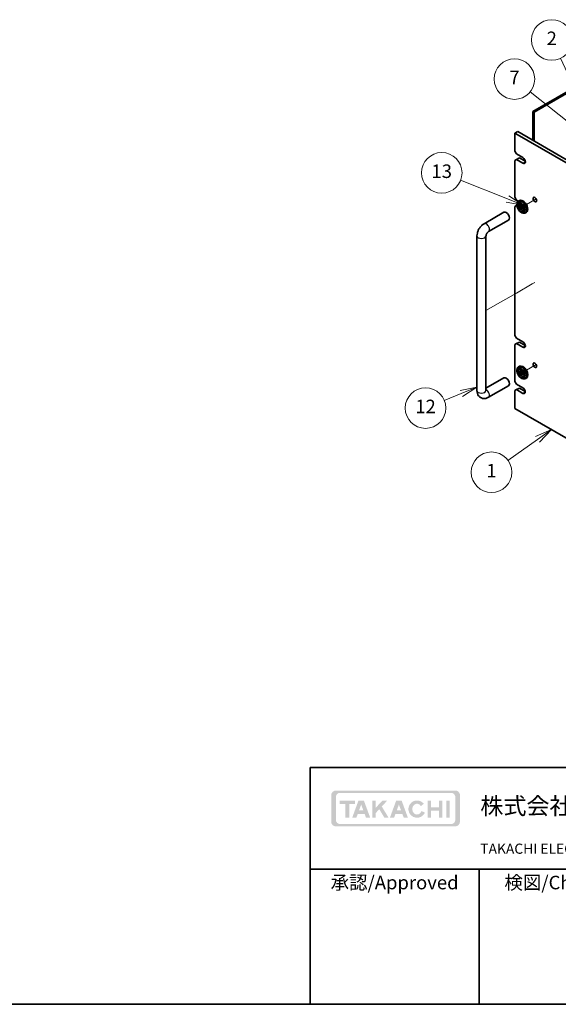
# Model space of a CAD drawing. Units: millimetres. Extents: x 87 to 10900, y 48 to 1734.
# Drawn here: x 1090 to 1567, y 48 to 921 of the extents above; entities that cross this region are included whole.
import ezdxf

# ---------------------------------------------------------------- set-up
doc = ezdxf.new("R2010")
doc.units = ezdxf.units.MM
doc.header["$LTSCALE"] = 6
for name, color, linetype, lineweight in [('Border (ISO)', 7, 'Continuous', 35), ('Hatch (ISO)', 1, 'Continuous', 18), ('Symbol (TK)', 100, 'Continuous', 18), ('Title (ISO)', 7, 'Continuous', 35), ('Tweak Trail (ISO)', 7, 'Continuous', 18), ('Visible (ISO)', 7, 'Continuous', 35), ('Visible Narrow (ISO)', 7, 'Continuous', 25)]:
    doc.layers.add(name, color=color, linetype=linetype, lineweight=lineweight)
doc.styles.add('Note Text (TK)', font='MS PGothic.ttf')
doc.styles.add('Note Text (TK2)', font='MS PGothic.ttf')
doc.styles.add('文字スタイル67', font='arial.ttf')

# ---------------------------------------------------------------- blocks, each defined once
blk = doc.blocks.new('図面枠 tk図枠')
at = {"layer": 'Border (ISO)'}
blk.add_line((14.50000000000001, 8.000000000000007), (405.4999999999999, 8.000000000000007), dxfattribs=at)
blk = doc.blocks.new('表題欄 tk表題欄')
at = {"layer": 'Hatch (ISO)'}
h = blk.add_hatch(color=256, dxfattribs=at)
edge = h.paths.add_edge_path(flags=0)
edge.add_arc((95.57537688673352, 236.2990653650367), 0.5958259999999996, 269.9999999999897, 360)
edge.add_line((96.17120288673351, 236.2990653650368), (96.17120288673348, 239.7107813650365))
edge.add_arc((95.5753768867335, 239.7107813650366), 0.5958259999999996, 0, 90.0000000000068)
edge.add_line((95.57537688673342, 240.3066073650366), (79.13710888673356, 240.3066073650366))
edge.add_arc((79.13710888673353, 239.7107813650366), 0.5958259999999996, 89.99999999999744, 180)
edge.add_line((78.54128288673353, 239.7107813650365), (78.54128288673331, 236.2990653650368))
edge.add_arc((79.13710888673332, 236.2990653650365), 0.5958259999999996, 180, 270.0000000000231)
edge.add_line((79.13710888673356, 235.7032393650365), (95.57537688673342, 235.7032393650367))
edge = h.paths.add_edge_path()
edge.add_line((77.83935088673357, 239.9556413650366), (77.83935088673357, 236.0542053650368))
edge.add_arc((78.54128288673346, 236.0542053650367), 0.7019319999998935, 180, 270.0000000000087)
edge.add_line((78.54128288673357, 235.3522733650368), (96.17120288673352, 235.3522733650368))
edge.add_arc((96.17120288673351, 236.0542053650367), 0.7019319999998921, 270, 360)
edge.add_line((96.8731348867334, 236.0542053650368), (96.87313488673352, 239.9556413650366))
edge.add_arc((96.1712028867336, 239.9556413650367), 0.7019319999998921, 0, 90.00000000000873)
edge.add_line((96.17120288673348, 240.6575733650367), (78.54128288673357, 240.6575733650366))
edge.add_arc((78.54128288673357, 239.9556413650366), 0.7019319999999984, 90, 180)
for points in [[(79.07181288673355, 239.1476033650369), (79.07181288673355, 238.6578833650367), (79.92066088673353, 238.6578833650367), (79.92066088673353, 236.6581933650368), (80.50832488673353, 236.6581933650368), (80.50832488673353, 238.6578833650367), (81.35717288673355, 238.6578833650367), (81.35717288673355, 239.1476033650369)], [(85.68407849525303, 236.6581933650368), (84.9434673993943, 237.8918698287545), (84.41792288673358, 237.3246628822781), (84.41792288673358, 236.6581933650368), (83.89555488673355, 236.6581933650368), (83.89555488673355, 239.1476033650369), (84.41792288673358, 239.1476033650369), (84.41792288673358, 238.0993979968839), (85.38913556809511, 239.1476033650369), (86.10696490847272, 239.1476033650369), (85.31925422435492, 238.2974470774499), (86.30334488673353, 236.6581933650368)], [(92.09142939614459, 239.1476033650369), (92.09142939614459, 236.6581933650368), (92.60971639614465, 236.6581933650368), (92.60971639614465, 237.6580383650368), (93.76872039614462, 237.6580383650368), (93.76872039614462, 236.6581933650368), (94.28700739614459, 236.6581933650368), (94.28700739614459, 239.1476033650369), (93.76872039614462, 239.1476033650369), (93.76872039614462, 238.1477583650367), (92.60971639614465, 238.1477583650367), (92.60971639614465, 239.1476033650369)], [(94.84202339614467, 239.1476033650369), (94.84202339614467, 236.6581933650368), (95.36439139614473, 236.6581933650368), (95.36439139614473, 239.1476033650369)]]:
    blk.add_hatch(color=256, dxfattribs=at).paths.add_polyline_path(points)
h = blk.add_hatch(color=256, dxfattribs=at)
h.paths.add_polyline_path([(82.59020695886475, 237.7110913650368), (81.95242681460243, 237.7110913650368), (82.27131688673356, 238.5794973650367)], flags=0)
h.paths.add_polyline_path([(82.77903014574996, 237.1968853650368), (81.76360362771717, 237.1968853650368), (81.56578886050404, 236.6581933650368), (80.94907288673355, 236.6581933650368), (81.86321688673357, 239.1476033650369), (82.67941688673353, 239.1476033650369), (83.59356088673351, 236.6581933650368), (82.97684491296302, 236.6581933650368)])
h = blk.add_hatch(color=256, dxfattribs=at)
h.paths.add_polyline_path([(87.52707281460246, 237.7110913650368), (88.16485295886469, 237.7110913650368), (87.84596288673359, 238.5794973650367)], flags=0)
h.paths.add_polyline_path([(87.14043486050403, 236.6581933650368), (87.3382496277172, 237.1968853650368), (88.35367614574989, 237.1968853650368), (88.551490912963, 236.6581933650368), (89.16820688673343, 236.6581933650368), (88.25406288673352, 239.1476033650369), (87.43786288673356, 239.1476033650369), (86.52371888673358, 236.6581933650368)])
h = blk.add_hatch(color=256, dxfattribs=at)
edge = h.paths.add_edge_path()
edge.add_arc((90.52309888673334, 237.9028983650369), 1.273272000000011, 38.55054079078439, 336.5820184016556)
edge.add_line((91.69149139614446, 237.3968543650369), (91.17255542714857, 237.6216113977801))
edge.add_ellipse((90.52309888673352, 237.9028983650369), major_axis=(0, -0.7998759999999119), ratio=0.8673469387756529, start_angle=128.5505407907963, end_angle=426.582018401653, ccw=False)
edge.add_line((91.09381514418376, 238.3576891122095), (91.51887237036831, 238.6964075050431))
at = {"layer": 'Title (ISO)'}
for p, q in [((74.70882392282105, 244.052739026017), (255.7088239228211, 244.052739026017)), ((74.70882392282105, 209.052739026017), (74.70882392282105, 244.052739026017)), ((149.7088239228211, 244.052739026017), (149.7088239228211, 209.052739026017)), ((230.7088239228211, 244.052739026017), (230.7088239228211, 209.052739026017)), ((255.7088239228211, 244.052739026017), (255.7088239228211, 209.052739026017)), ((243.2088239228211, 239.552739026017), (251.2088239228211, 240.5527390260171)), ((251.2088239228211, 234.552739026017), (251.2088239228211, 240.5527390260171)), ((243.2088239228211, 239.552739026017), (243.2088239228211, 235.552739026017)), ((243.2088239228211, 235.552739026017), (251.2088239228211, 234.552739026017)), ((230.7088239228211, 231.052739026017), (255.7088239228211, 231.052739026017)), ((74.70882392282105, 229.052739026017), (230.7088239228211, 229.052739026017)), ((99.70882392282108, 229.052739026017), (99.70882392282108, 209.052739026017)), ((124.708823922821, 229.052739026017), (124.708823922821, 209.052739026017)), ((230.7088239228211, 220.052739026017), (255.7088239228211, 220.052739026017)), ((149.7088239228211, 216.052739026017), (230.7088239228211, 216.052739026017)), ((255.7088239228211, 209.052739026017), (74.70882392282105, 209.052739026017))]:
    blk.add_line(p, q, dxfattribs=at)
at = {"layer": 'Title (ISO)', "color": 4, "lineweight": 18}
for p, q in [((238.2088239228211, 241.552739026017), (238.2088239228211, 233.552739026017)), ((252.2088239228211, 237.552739026017), (234.2088239228211, 237.552739026017))]:
    blk.add_line(p, q, dxfattribs=at)
at = {"layer": 'Title (ISO)'}
for radius in [3, 2]:
    blk.add_circle((238.2088239228211, 237.552739026017), radius, dxfattribs=at)
at = {"layer": 'Title (ISO)', "color": 1, "char_height": 2.000000029802322, "line_spacing_factor": 1.5, "style": 'Note Text (TK)'}
for s, insert, attachment_point in [('\\fＭＳ Ｐゴシック|b0|i0;\\H2.0000;品名/Title', (151.708823922821, 242.052739026017), 4), ('\\fＭＳ Ｐゴシック|b0|i0;\\H2.0000;尺度/Scale', (232.7088239228211, 229.052739026017), 4), ('\\fＭＳ Ｐゴシック|b0|i0;\\H2.0000;承認/Approved', (87.20882392282108, 227.052739026017), 5), ('\\fＭＳ Ｐゴシック|b0|i0;\\H2.0000;検図/Checked', (112.208823922821, 227.052739026017), 5), ('\\fＭＳ Ｐゴシック|b0|i0;\\H2.0000;製図/Created', (137.2088239228211, 227.052739026017), 5), ('\\fＭＳ Ｐゴシック|b0|i0;\\H2.0000;作成日/Date', (151.708823922821, 212.552739026017), 4)]:
    blk.add_mtext(s, dxfattribs=dict(at, insert=insert, attachment_point=attachment_point))
at = {"layer": 'Title (ISO)', "color": 7, "line_spacing_factor": 1.5, "style": 'Note Text (TK)'}
for s, insert, char_height, attachment_point in [('株式会社タカチ電機工業', (99.87313488673345, 238.052739026017), 2.5, 4), ('\\fArial|b0|i0;\\H1.4986;TAKACHI ELECTRONICS ENCLOSURE CO., LTD.', (99.87313488673342, 232.052739026017), 1.49859994649887, 4), ('\\fＭＳ Ｐゴシック|b0|i0;\\H2.0000;/', (243.2088239228211, 214.552739026017), 2.000000029802322, 5)]:
    blk.add_mtext(s, dxfattribs=dict(at, insert=insert, char_height=char_height, attachment_point=attachment_point))
at = {"layer": 'Title (ISO)', "color": 7}
for tag, p, height, style in [('<品名>_001', (157.4957557410029, 235.774329935108), 2.5, 'Note Text (TK)'), ('<Title>_001', (157.489178626233, 230.5520568828656), 2.000000029802322, '文字スタイル67'), ('<尺度>_001', (239.821039831912, 222.3098412987444), 2.5, 'Note Text (TK)'), ('<ページ_No.>_001', (237.9488807410029, 213.302739026017), 2.5, 'Note Text (TK)'), ('<総ページ数>_001', (246.7926307410029, 213.302739026017), 2.5, 'Note Text (TK)'), ('作成日_001', (175.6250171046392, 211.2814322078352), 2.5, 'Note Text (TK)')]:
    blk.add_attdef(tag, p, '', height=height, dxfattribs=dict(at, style=style))
blk = doc.blocks.new('バルーン1')
at = {"layer": 'Symbol (TK)', "color": 100}
for p, q in [((260.171314852265, 92.9619385203861), (257.8464793286428, 91.91544925235513)), ((258.1371440157111, 91.50861508504434), (260.171314852265, 92.9619385203861)), ((258.4278087027795, 91.10178091773356), (260.171314852265, 92.9619385203861)), ((258.1371440157111, 91.50861508504434), (253.7585234895317, 88.38028795007006))]:
    blk.add_line(p, q, dxfattribs=at)
at = {"layer": 'Symbol (TK)'}
blk.add_circle((251.3266975604746, 86.64285786314684), 3.000000044703483, dxfattribs=at)
at = {"layer": 'Symbol (TK)', "color": 7, "insert": (251.3266975604746, 86.62531400429835), "char_height": 2.000000029802322, "attachment_point": 5, "line_spacing_factor": 0.25, "style": 'Note Text (TK2)'}
blk.add_mtext('1', dxfattribs=at)
blk = doc.blocks.new('バルーン2')
at = {"layer": 'Symbol (TK)', "color": 100}
for p, q in [((249.1745602026816, 99.2376793631013), (246.6710205343476, 98.75571553761384)), ((246.8599958726465, 98.29280267160684), (249.1745602026816, 99.2376793631013)), ((247.0489712109454, 97.82988980559983), (249.1745602026816, 99.2376793631013)), ((246.8599958726465, 98.29280267160684), (244.3403440224212, 97.26420291610867))]:
    blk.add_line(p, q, dxfattribs=at)
at = {"layer": 'Symbol (TK)'}
blk.add_circle((241.5701447291245, 96.1333219511407), 3.000000044703483, dxfattribs=at)
at = {"layer": 'Symbol (TK)', "color": 7, "insert": (241.5701447291245, 96.11577809229219), "char_height": 2.000000029802322, "attachment_point": 5, "line_spacing_factor": 0.25, "style": 'Note Text (TK2)'}
blk.add_mtext('12', dxfattribs=at)
blk = doc.blocks.new('バルーン3')
at = {"layer": 'Symbol (TK)', "color": 100}
for p, q in [((253.6801789129119, 127.0605709669345), (246.7491114060052, 129.8012195626386)), ((253.6801789129119, 127.0605709669345), (256.0050280560654, 126.1412905627171)), ((256.0050280560654, 126.1412905627171), (253.8640349937553, 127.5255407955653)), ((253.4963228320683, 126.5956011383038), (256.0050280560654, 126.1412905627171))]:
    blk.add_line(p, q, dxfattribs=at)
at = {"layer": 'Symbol (TK)'}
blk.add_circle((243.9649343619648, 130.9021251444032), 3.000000044703483, dxfattribs=at)
at = {"layer": 'Symbol (TK)', "color": 7, "insert": (243.9649343619648, 130.8845812855547), "char_height": 2.000000029802322, "attachment_point": 5, "line_spacing_factor": 0.25, "style": 'Note Text (TK2)'}
blk.add_mtext('13', dxfattribs=at)
blk = doc.blocks.new('バルーン4')
at = {"layer": 'Symbol (TK)', "color": 100}
for p, q in [((262.7356907271522, 138.3699328321955), (257.0530846094444, 142.9004681261259)), ((262.7356907271522, 138.3699328321955), (264.6904692742638, 136.8114589531227)), ((264.6904692742638, 136.8114589531227), (263.0473855029668, 138.7608885416178)), ((262.4239959513376, 137.9789771227732), (264.6904692742638, 136.8114589531227))]:
    blk.add_line(p, q, dxfattribs=at)
at = {"layer": 'Symbol (TK)'}
blk.add_circle((254.7117481538406, 144.7671305741925), 3.000000044703483, dxfattribs=at)
at = {"layer": 'Symbol (TK)', "color": 7, "insert": (254.7117481538406, 144.749586715344), "char_height": 2.000000029802322, "attachment_point": 5, "line_spacing_factor": 0.25, "style": 'Note Text (TK2)'}
blk.add_mtext('7', dxfattribs=at)
blk = doc.blocks.new('バルーン5')
at = {"layer": 'Symbol (TK)', "color": 100}
for p, q in [((263.199693895507, 144.2852127249604), (261.5072541062224, 147.8462296022085)), ((263.199693895507, 144.2852127249604), (264.2728308923184, 142.0272541367496)), ((264.2728308923184, 142.0272541367496), (263.6512856131491, 144.4998401243227)), ((262.7481021778649, 144.0705853255981), (264.2728308923184, 142.0272541367496))]:
    blk.add_line(p, q, dxfattribs=at)
at = {"layer": 'Symbol (TK)'}
blk.add_circle((260.2243555099408, 150.5455419098491), 3.000000044703483, dxfattribs=at)
at = {"layer": 'Symbol (TK)', "color": 7, "insert": (260.2243555099408, 150.5279980510005), "char_height": 2.000000029802322, "attachment_point": 5, "line_spacing_factor": 0.25, "style": 'Note Text (TK2)'}
blk.add_mtext('2', dxfattribs=at)

msp = doc.modelspace()

# ---------------------------------------------------------------- linework, layer by layer
at = {"layer": 'Tweak Trail (ISO)'}
for p, q in [((1547.548515555734, 762.4039203121417), (1538.816913837937, 757.3627277099137)), ((1536.099146884971, 755.7936242280235), (1535.117292396744, 755.2267502749409)), ((1544.110324919679, 686.9341877397454), (1529.96818929595, 678.769221930467)), ((1546.423515555583, 688.2697089760717), (1544.110324919679, 686.9341877397454)), ((1529.96818929595, 678.769221930467), (1515.826053672222, 670.6042561211885)), ((1515.826053672222, 670.6042561211885), (1503.047361216089, 663.2264745917468)), ((1547.548515555735, 615.4345357451476), (1538.816913837939, 610.3933431429195)), ((1536.099146884973, 608.8242396610294), (1535.117292396744, 608.2573657079456))]:
    msp.add_line(p, q, dxfattribs=at)
at = {"layer": 'Visible (ISO)'}
for p, q in [((1544.620393263548, 839.9543612979191), (1593.941091251315, 868.429679557783)), ((1595.001751423095, 867.8173071220872), (1545.681053435328, 839.3419888622233)), ((1544.620393263548, 814.2347189987006), (1544.620393263548, 839.954361297919)), ((1544.620393263548, 839.9543612979191), (1545.681053435328, 839.3419888622233)), ((1545.681053435328, 839.3419888622233), (1545.681053435328, 813.622346563005)), ((1528.745846025914, 820.5421550863626), (1531.220719760067, 821.9710241029861)), ((1531.220719760067, 821.9710241029861), (1870.631974729661, 626.0118446803609)), ((1528.745846025914, 820.5421550863626), (1528.745846025914, 804.6204717582718)), ((1868.157100995509, 624.5829756637371), (1528.745846025914, 820.5421550863626)), ((1530.160059588288, 802.1709820154887), (1528.745846025914, 804.6204717582718)), ((1528.745846025914, 796.4555059489948), (1530.160059588287, 797.2720025299222)), ((1528.745846025914, 796.4555059489948), (1528.745846025914, 763.7956427118855)), ((1530.160059588288, 802.1709820154887), (1535.816913837781, 798.9049956917783)), ((1530.160059588288, 797.2720025299222), (1532.63493332244, 798.700871546546)), ((1535.816913837781, 794.0060162062118), (1530.160059588287, 797.2720025299222)), ((1532.63493332244, 798.700871546546), (1537.908563904116, 795.6561395106096)), ((1530.160059588288, 761.3461529691023), (1528.745846025914, 763.7956427118854)), ((1530.160059588288, 761.3461529691023), (1531.938234181341, 760.319523389137)), ((1532.816913837783, 760.8268293253152), (1531.756253666003, 760.2144568896193)), ((1528.745846025914, 755.6306769026081), (1530.160059588287, 756.447173483536)), ((1528.745846025914, 755.6306769026081), (1528.745846025914, 641.3211555727262)), ((1530.160059588287, 756.447173483536), (1530.513612978884, 756.65129762877)), ((1530.53133506495, 756.2328174871417), (1530.160059588287, 756.447173483536)), ((1530.513612978885, 756.6512976287668), (1530.513612978884, 757.4677942096943)), ((1534.301988097029, 756.9135679772975), (1536.025254169357, 755.9186398465534)), ((1501.290001903208, 740.3153571564059), (1518.967671432868, 750.5215644180038)), ((1505.290001903208, 733.3871539261308), (1522.967671432869, 743.5933611877289)), ((1534.049146884817, 750.5275732718108), (1534.756253666003, 750.1193249813471)), ((1538.816913837785, 750.4345244799027), (1537.756253666005, 749.8221520442069)), ((1495.047361216089, 592.3313607170613), (1495.047361216089, 729.5027863129186)), ((1503.047361216089, 592.3313607170613), (1503.047361216089, 729.5027863129186)), ((1530.160059588287, 638.8716658299433), (1528.745846025914, 641.3211555727262)), ((1530.160059588287, 638.8716658299433), (1535.816913837781, 635.6056795062328)), ((1528.745846025914, 633.156189763449), (1530.160059588287, 633.9726863443768)), ((1528.745846025914, 633.156189763449), (1528.745846025914, 600.4963265263398)), ((1530.160059588287, 633.9726863443768), (1532.63493332244, 635.4015553610006)), ((1535.816913837781, 630.7067000206664), (1530.160059588287, 633.9726863443768)), ((1532.63493332244, 635.4015553610005), (1537.908563904116, 632.356823325064)), ((1532.816913837783, 613.857444758324), (1531.756253666003, 613.2450723226282)), ((1518.967671432868, 603.552179851014), (1503.047361216089, 594.3605844617716)), ((1530.513612978885, 609.6819130617758), (1530.513612978884, 610.4984096427033)), ((1534.049146884817, 603.5581887048197), (1534.756253666003, 603.149940414356)), ((1538.816913837785, 603.4651399129115), (1537.756253666005, 602.8527674772156)), ((1522.967671432869, 596.6239766207392), (1505.290001903208, 586.4177693591411)), ((1530.160059588287, 598.046836783557), (1528.745846025914, 600.4963265263399)), ((1530.160059588287, 598.046836783557), (1535.816913837781, 594.7808504598464)), ((1530.160059588287, 593.1478572979905), (1532.63493332244, 594.5767263146141)), ((1532.63493332244, 594.5767263146141), (1537.894418382853, 591.5401611991867)), ((1528.745846025914, 592.3313607170626), (1530.160059588287, 593.1478572979905)), ((1528.745846025914, 592.3313607170626), (1528.745846025914, 576.4096773889718)), ((1535.816913837781, 589.88187097428), (1530.160059588287, 593.1478572979905)), ((1528.745846025914, 576.4096773889719), (1799.103277126351, 420.3187417657658))]:
    msp.add_line(p, q, dxfattribs=at)
for centre, major_axis, ratio, start_param, end_param in [((1535.816913837781, 796.4555059489951), (1.500000000000196, -2.598076211353237), 0.5773502691897132, 5.497787143782336, 8.63937979737213), ((1534.756253666004, 755.018304466913), (3.000000000000677, -5.196152422706239), 0.5773502691897132, 5.497787143781912, 10.21017612416702), ((1535.816913837784, 755.6306769026089), (-3.000000000000674, 5.196152422706243), 0.5773502691897132, 3.141592653589792, 6.283185307179585), ((1520.967671432869, 747.0574628028664), (-2.000000000000439, 3.464101615137485), 0.5773502691897131, 3.141592653589829, 6.283185307179622), ((1535.109807056598, 755.2224286121449), (-2.050000000000463, 3.55070415551593), 0.5773502691897133, 0.261673663669042, 2.879918989920748), ((1535.109807056598, 755.2224286121449), (-1.100000000000248, 1.905255888325622), 0.5773502691897132, 5.355362718016131, 10.35260054993274), ((1535.816913837784, 755.6306769026089), (-1.100000000000249, 1.905255888325622), 0.5773502691897131, 0.3272204132950085, 2.814372240294724), ((1535.816913837781, 633.1561897634497), (1.500000000000192, -2.59807621135323), 0.5773502691897131, 5.497787143782336, 8.63937979737213), ((1534.756253666004, 608.0489198999219), (3.000000000000695, -5.196152422706267), 0.5773502691897131, 5.497787143781911, 10.21017612416702), ((1535.109807056598, 608.253044045154), (-2.050000000000472, 3.550704155515949), 0.5773502691897129, 0.2616736636690699, 2.879918989920748), ((1535.816913837784, 608.6612923356178), (-3.000000000000685, 5.196152422706271), 0.5773502691897133, 3.141592653589796, 6.283185307179589), ((1520.967671432869, 600.0880782358765), (2.000000000000434, -3.464101615137479), 0.5773502691897127, 4.24e-14, 3.141592653589835), ((1535.109807056598, 608.253044045154), (-1.100000000000254, 1.905255888325631), 0.5773502691897132, 5.355362718016273, 10.3526005499328), ((1535.816913837784, 608.6612923356178), (-1.100000000000255, 1.905255888325632), 0.5773502691897131, 0.3272204132950083, 2.814372240294723), ((1535.802720158796, 592.3395554414459), (1.500033576378231, -2.598134367345929), 0.5773502691897131, 5.504478008375627, 8.632688932778638)]:
    msp.add_ellipse(centre, major_axis=major_axis, ratio=ratio, start_param=start_param, end_param=end_param, dxfattribs=at)
for centre, major_axis, ratio in [((1546.423515555581, 761.7544012595677), (1.125000000000254, -1.948557158514844), 0.5773502691897132), ((1534.049146884818, 754.610056176449), (2.500000000000566, -4.330127018921866), 0.5773502691897133), ((1534.049146884818, 754.610056176449), (2.050000000000463, -3.550704155515931), 0.5773502691897132), ((1534.049146884818, 607.6406716094581), (2.500000000000579, -4.330127018921889), 0.5773502691897131), ((1534.049146884818, 607.6406716094581), (2.050000000000474, -3.550704155515948), 0.5773502691897133), ((1546.42351555558, 614.7850166925767), (1.125000000000254, -1.948557158514844), 0.5773502691897132)]:
    msp.add_ellipse(centre, major_axis=major_axis, ratio=ratio, dxfattribs=at)
for points, knots in [([(1495.047361216089, 729.5027863129185), (1495.047361216089, 730.3785661178301), (1495.164035941572, 731.2379445895466), (1495.570542493777, 732.9172853955127), (1495.861625935038, 733.7373455143818), (1496.589970349291, 735.3154196503242), (1497.027418336731, 736.0731017902398), (1498.029898420386, 737.492903623659), (1498.594549595327, 738.155019337846), (1499.845648118802, 739.3467347418439), (1500.531554344033, 739.87746725395), (1501.290001903208, 740.3153571564059)], [3.141592653589793, 3.141592653589793, 3.141592653589793, 3.141592653589793, 3.455751918948772, 3.455751918948772, 3.769911184307751, 3.769911184307751, 4.084070449666731, 4.084070449666731, 4.39822971502571, 4.39822971502571, 4.712388980384689, 4.712388980384689, 4.712388980384689, 4.712388980384689]), ([(1503.047361216089, 729.5027863129186), (1503.047361216089, 729.5859341808286), (1503.054003240247, 729.6989268059107), (1503.092936224166, 729.9773950749923), (1503.127001376965, 730.146036086737), (1503.231711219997, 730.5272443699889), (1503.305212258119, 730.7423140455467), (1503.493515079663, 731.195330707293), (1503.610642484306, 731.4338402432886), (1503.877693860851, 731.9002754506326), (1504.028341823236, 732.1277806620463), (1504.338982945934, 732.5373488797024), (1504.498719501225, 732.7202461005799), (1504.796582596085, 733.0194894687755), (1504.935445117629, 733.1392566348618), (1505.14672285508, 733.2986346259066), (1505.226998007443, 733.3507786099507), (1505.290001903208, 733.3871539261308)], [3.141592653589795, 3.141592653589795, 3.141592653589795, 3.141592653589795, 3.315435744260354, 3.315435744260354, 3.502072584560443, 3.502072584560443, 3.704868951188581, 3.704868951188581, 3.920725114312407, 3.920725114312407, 4.141785175297649, 4.141785175297649, 4.35797520205489, 4.35797520205489, 4.560284120744964, 4.560284120744964, 4.712388980384691, 4.712388980384691, 4.712388980384691, 4.712388980384691]), ([(1505.290001903208, 586.4177693591411), (1504.531554344034, 585.9798794566852), (1503.697681632432, 585.6312542305703), (1501.918346261549, 585.2715343241142), (1500.977013397855, 585.241782717141), (1499.311495914085, 585.6060974992394), (1498.5984286659, 585.9015645100862), (1497.379891091798, 586.710957257893), (1496.868516912467, 587.2057947645682), (1496.011748062277, 588.3453858522507), (1495.689065917577, 588.9965158379396), (1495.18996536116, 590.4707426944326), (1495.06936412831, 591.2956881907093), (1495.048253776502, 592.1796104097486), (1495.047361216089, 592.2555481251256), (1495.047361216089, 592.3313607170613)], [1.570796326794893, 1.570796326794893, 1.570796326794893, 1.570796326794893, 1.884955592153873, 1.884955592153873, 2.174395849149213, 2.174395849149213, 2.392435854219091, 2.392435854219091, 2.597239592633781, 2.597239592633781, 2.825546460098958, 2.825546460098958, 3.114397200972699, 3.114397200972699, 3.141592653589792, 3.141592653589792, 3.141592653589792, 3.141592653589792]), ([(1503.057841710394, 592.1732339669496), (1503.057841710394, 592.1732339669497), (1503.051634411065, 592.2049543354445), (1503.047940307799, 592.2836874602206), (1503.047361216089, 592.3061546982213), (1503.047361216089, 592.3313607170613)], [2.928939978678833, 2.928939978678833, 2.928939978678833, 2.928939978678833, 3.088892658643652, 3.088892658643652, 3.141592653589793, 3.141592653589793, 3.141592653589793, 3.141592653589793])]:
    msp.add_open_spline(points, degree=3, knots=knots, dxfattribs=at)
at = {"layer": 'Visible Narrow (ISO)'}
for p, q in [((1535.816913837781, 794.0060162062118), (1537.938234181341, 795.2307610776041)), ((1535.816913837781, 630.7067000206664), (1537.938234181341, 631.9314448920586)), ((1535.816913837781, 589.88187097428), (1537.924040502356, 591.0984211212897))]:
    msp.add_line(p, q, dxfattribs=at)
for centre, major_axis, ratio, start_param, end_param in [((1503.290001903208, 736.8512555412684), (-2.000000000000459, 3.464101615137465), 0.5773502691897126, 3.141592653589819, 6.283185307179613), ((1499.047361216089, 729.5027863129186), (-3.999999999999976, 1.38e-14), 0.5773502691896252, 2e-15, 3.141592653589794), ((1499.047361216089, 592.3313607170613), (-3.99999999999998, -2.3e-15), 0.5773502691896252, 0, 3.141592653589775), ((1503.290001903208, 589.8818709742786), (2.000000000000443, -3.464101615137485), 0.5773502691897126, 3.55e-14, 2.442086499353597)]:
    msp.add_ellipse(centre, major_axis=major_axis, ratio=ratio, start_param=start_param, end_param=end_param, dxfattribs=at)

# ---------------------------------------------------------------- block references
at = {"xscale": 6, "yscale": 6, "zscale": 6}
msp.add_blockref('図面枠 tk図枠', (0, 0), dxfattribs=at)
ref = msp.add_blockref('表題欄 tk表題欄', (898.7470564630732, -1206.316434156102), dxfattribs=dict(xscale=6, yscale=6, zscale=6))
ref.add_attrib('<品名>_001', '取手付JISラックケース', (1843.721590909091, 208.3295454545456), dxfattribs={"layer": 'Title (ISO)', "color": 7, "height": 15, "style": 'Note Text (TK)'})
ref.add_attrib('<尺度>_001', '1 : 6', (2337.673295454546, 127.5426136363638), dxfattribs={"layer": 'Title (ISO)', "color": 7, "height": 15, "style": 'Note Text (TK)'})
ref.add_attrib('作成日_001', '2023/04/03', (1952.497157466598, 61.24431795449094), dxfattribs={"layer": 'Title (ISO)', "color": 7, "height": 15, "style": 'Note Text (TK)'})
ref.add_attrib('<Title>_001', 'JIS RACK MOUNT ENCLOSURE with HANDLE', (1844.549795354819, 176.9959071410914), dxfattribs={"layer": 'Title (ISO)', "color": 7, "height": 12.00000017881393, "style": '文字スタイル67'})
ref.add_attrib('<ページ_No.>_001', '1', (2326.440340909091, 73.50000000000009), dxfattribs={"layer": 'Title (ISO)', "color": 7, "height": 15, "style": 'Note Text (TK)'})
ref.add_attrib('<総ページ数>_001', '7', (2379.502840909091, 73.50000000000009), dxfattribs={"layer": 'Title (ISO)', "color": 7, "height": 15, "style": 'Note Text (TK)'})
at = {"layer": 'Symbol (TK)', "xscale": 6, "yscale": 6, "zscale": 6}
for name in ['バルーン5', 'バルーン4', 'バルーン3', 'バルーン2', 'バルーン1']:
    msp.add_blockref(name, (0, 0), dxfattribs=at)

doc.saveas('drawing.dxf')
